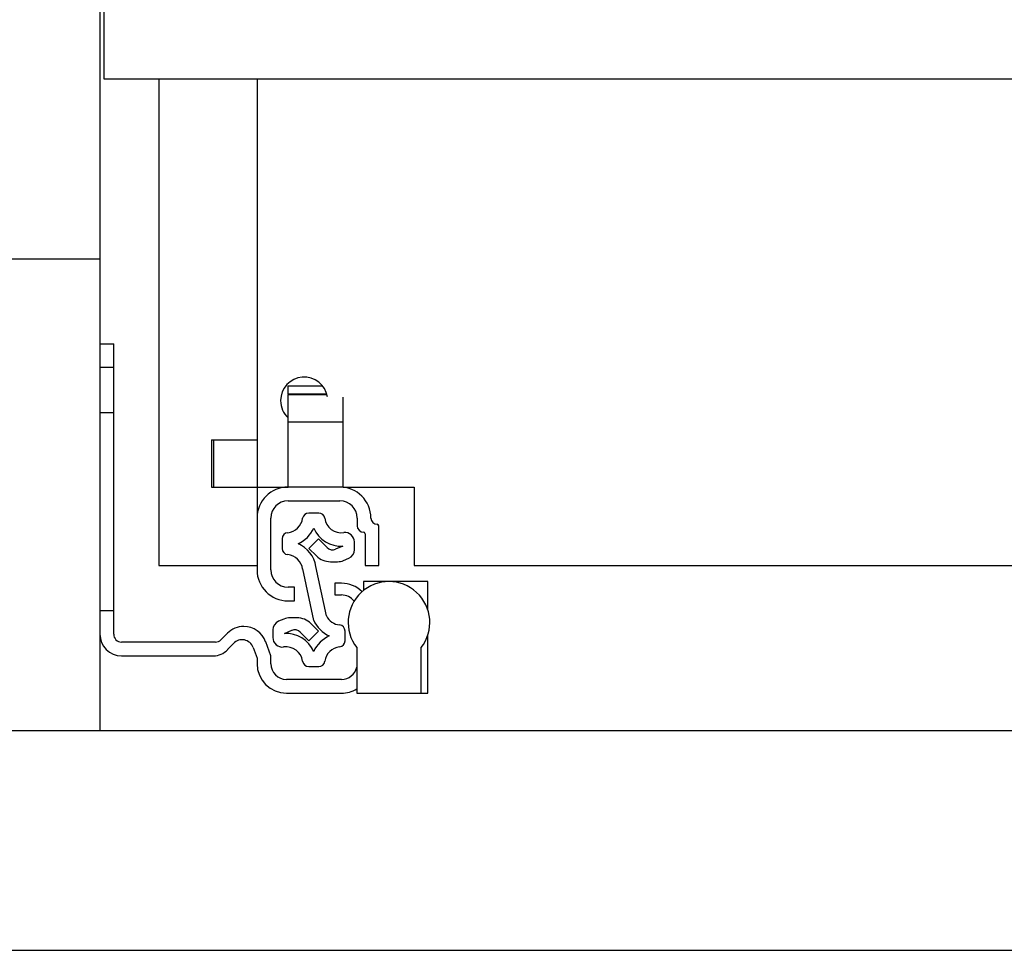
# Model space of a CAD drawing. Extents: x 328 to 4839, y 153 to 3174.
# Drawn here: x 2679 to 2804, y 792 to 910 of the extents above; entities that cross this region are included whole.
import ezdxf

# ---------------------------------------------------------------- set-up
doc = ezdxf.new("R2010")
doc.units = 0
doc.layers.get('0').update_dxf_attribs({"linetype": 'CONTINUOUS'})

msp = doc.modelspace()

# ---------------------------------------------------------------- linework, layer by layer
at = {"color": 7, "linetype": 'CONTINUOUS'}
for p, q in [((2689.12, 914.93), (2689.12, 879.93)), ((2689.62, 913.28), (2689.62, 902.93)), ((2689.62, 902.93), (3161.12, 902.93)), ((2696.62, 902.93), (2696.62, 840.93)), ((2709.12, 902.93), (2709.12, 856.93)), ((2689.12, 879.93), (2661.62, 879.93)), ((2689.12, 879.93), (2689.12, 819.93)), ((2689.12, 869.18), (2690.87, 869.18)), ((2690.87, 866.18), (2690.87, 869.18)), ((2689.12, 866.18), (2690.87, 866.18)), ((2690.87, 835.18), (2690.87, 866.18)), ((2713.07, 863.82), (2717.45, 863.82)), ((2713.07, 862.79), (2713.07, 863.82)), ((2713.07, 862.79), (2713.07, 862.73)), ((2713.07, 859.23), (2713.07, 862.73)), ((2713.07, 862.73), (2718.01, 862.73)), ((2720.07, 859.23), (2720.07, 862.39)), ((2689.12, 860.43), (2690.87, 860.43)), ((2713.07, 859.23), (2720.07, 859.23)), ((2713.07, 850.93), (2713.07, 859.23)), ((2720.07, 850.93), (2720.07, 859.23)), ((2703.32, 856.93), (2709.12, 856.93)), ((2703.32, 856.93), (2703.32, 850.93)), ((2703.62, 850.93), (2703.62, 856.93)), ((2709.12, 856.93), (2709.12, 850.93)), ((2703.32, 850.93), (2709.12, 850.93)), ((2709.12, 850.93), (2713.07, 850.93)), ((2709.12, 850.93), (2709.12, 846.98)), ((2719.67, 850.93), (2713.07, 850.93)), ((2720.07, 850.93), (2729.12, 850.93)), ((2729.12, 850.93), (2729.12, 840.93)), ((2713.07, 849.18), (2719.67, 849.18)), ((2716.97, 847.62), (2715.7, 847.62)), ((2709.12, 846.98), (2709.12, 840.38)), ((2710.87, 840.38), (2710.87, 846.98)), ((2721.87, 846.98), (2721.87, 845.98)), ((2722.87, 844.98), (2722.87, 840.93)), ((2724.62, 840.93), (2724.62, 845.98)), ((2712.33, 844.34), (2712.33, 843.09)), ((2716.94, 844.32), (2715.73, 843.11)), ((2718.04, 843.22), (2716.94, 844.32)), ((2721.53, 842.96), (2721.53, 843.93)), ((2715.73, 843.11), (2716.69, 842.15)), ((2720.06, 843.4), (2719.13, 843.01)), ((2718.46, 841.42), (2719.36, 841.42)), ((2720.13, 841.57), (2720.8, 841.85)), ((2696.62, 840.93), (2709.12, 840.93)), ((2714.93, 840.49), (2716.33, 833.95)), ((2717.96, 834.51), (2716.61, 840.8)), ((2722.87, 840.93), (2724.62, 840.93)), ((2729.12, 840.93), (3121.62, 840.93)), ((2722.67, 838.88), (2722.67, 837.74)), ((2725.92, 838.88), (2722.67, 838.88)), ((2730.87, 838.88), (2725.92, 838.88)), ((2730.87, 835.27), (2730.87, 838.88)), ((2713.87, 838.18), (2713.07, 838.18)), ((2713.87, 836.43), (2713.87, 838.18)), ((2719.02, 838.68), (2719.02, 837.18)), ((2719.87, 838.68), (2719.02, 838.68)), ((2713.07, 836.43), (2713.87, 836.43)), ((2719.02, 837.18), (2719.87, 837.18)), ((2690.87, 835.18), (2689.12, 835.18)), ((2690.87, 832.18), (2690.87, 835.18)), ((2712.54, 834.11), (2711.87, 833.83)), ((2714.21, 834.27), (2713.31, 834.27)), ((2711.13, 832.73), (2711.13, 831.75)), ((2712.6, 832.29), (2713.54, 832.68)), ((2714.63, 832.46), (2715.73, 831.36)), ((2715.73, 831.36), (2716.94, 832.57)), ((2716.94, 832.57), (2715.97, 833.53)), ((2720.33, 831.34), (2720.33, 832.59)), ((2705.35, 832.3), (2704.52, 831.47)), ((2710.87, 829.43), (2710.22, 831.21)), ((2730.87, 824.68), (2730.87, 832.09)), ((2703.82, 831.18), (2691.87, 831.18)), ((2705.38, 830.22), (2706.12, 831)), ((2708.62, 830.49), (2709.12, 829.12)), ((2721.82, 830.48), (2721.82, 824.68)), ((2730.02, 824.68), (2730.02, 830.48)), ((2691.87, 829.43), (2703.56, 829.43)), ((2709.12, 829.12), (2709.12, 828.43)), ((2710.87, 828.43), (2710.87, 829.43)), ((2715.7, 828.07), (2716.97, 828.07)), ((2719.87, 826.43), (2712.87, 826.43)), ((2712.87, 824.68), (2719.87, 824.68)), ((2721.82, 824.68), (2730.02, 824.68)), ((2730.02, 824.68), (2730.87, 824.68)), ((1198.12, 819.93), (3161.62, 819.93)), ((1198.12, 791.93), (3161.62, 791.93))]:
    msp.add_line(p, q, dxfattribs=at)
at = {"color": 8, "linetype": 'CONTINUOUS'}
msp.add_line((2713.07, 862.79), (2717.99, 862.79), dxfattribs=at)
at = {"color": 7, "linetype": 'CONTINUOUS'}
for centre, radius, start, end in [((2715.12, 861.93), 3, 8.8642, 180), ((2715.12, 861.93), 3, 180, 226.8953), ((2713.07, 846.98), 3.95, 90, 180), ((2719.67, 846.98), 3.95, 360, 90), ((2713.07, 846.98), 2.2, 90, 180), ((2719.67, 846.98), 2.2, 0, 90), ((2715.7, 846.84), 0.78, 90, 171.8468), ((2716.97, 846.84), 0.78, 8.1532, 90), ((2712.8, 847.25), 2.15, 276.1822, 351.8468), ((2719.87, 847.25), 2.15, 188.1532, 277.9695), ((2724.42, 846.98), 0.8, 180, 270), ((2713.11, 844.34), 0.78, 96.1822, 180), ((2712.8, 847.25), 3.86, 293.6602, 336.3398), ((2719.87, 847.25), 3.86, 203.6602, 272.894), ((2720.33, 843.93), 1.2, 360, 97.9695), ((2722.67, 845.98), 0.8, 180, 270), ((2722.67, 844.98), 0.2, 0, 90), ((2724.42, 845.98), 0.2, 0, 90), ((2713.11, 843.09), 0.78, 180, 263.8178), ((2712.8, 840.18), 3.86, 9.169, 66.3398), ((2718.74, 843.93), 1, 225, 292.6499), ((2720.33, 842.96), 1.2, 292.6499, 0), ((2712.8, 840.18), 2.15, 8.1532, 83.8178), ((2718.46, 843.92), 2.5, 225, 270), ((2719.36, 843.42), 2, 270, 292.6499), ((2713.07, 840.38), 3.95, 180, 270), ((2713.07, 840.38), 2.2, 180, 270), ((2725.92, 833.68), 5.2, 322.042, 217.958), ((2719.87, 834.93), 3.75, 45.3962, 90), ((2719.87, 835.18), 2, 36.714, 90), ((2712.33, 832.73), 1.2, 112.6499, 180), ((2713.31, 832.27), 2, 90, 112.6499), ((2714.21, 831.77), 2.5, 45, 90), ((2719.87, 835.5), 3.86, 203.6602, 246.3398), ((2719.87, 835.5), 2.15, 207.5912, 263.8178), ((2707.47, 830.18), 3, 90.653, 135), ((2707.4, 830.18), 3, 20, 89.347), ((2713.92, 831.75), 1, 45, 112.6499), ((2719.55, 832.59), 0.78, 0, 83.8178), ((2691.87, 832.18), 2.75, 180, 270), ((2691.87, 832.18), 1, 180, 270), ((2703.82, 832.18), 1, 270, 315), ((2707.21, 829.98), 1.5, 20, 136.8297), ((2712.33, 831.75), 1.2, 180, 277.9695), ((2712.8, 828.43), 3.86, 23.6602, 92.894), ((2719.87, 828.43), 3.86, 113.6602, 156.3398), ((2719.55, 831.34), 0.78, 276.1822, 0), ((2703.56, 831.93), 2.5, 270, 316.8297), ((2712.8, 828.43), 2.15, 8.1532, 97.9695), ((2719.87, 828.43), 2.15, 96.1822, 171.8468), ((2715.7, 828.85), 0.78, 188.1532, 270), ((2716.97, 828.85), 0.78, 270, 351.8468), ((2712.87, 828.43), 3.75, 180, 270), ((2712.87, 828.43), 2, 180, 270), ((2719.87, 828.43), 2, 270, 347.1614), ((2719.87, 828.43), 3.75, 270, 301.3323)]:
    msp.add_arc(centre, radius, start, end, dxfattribs=at)

doc.saveas('drawing.dxf')
